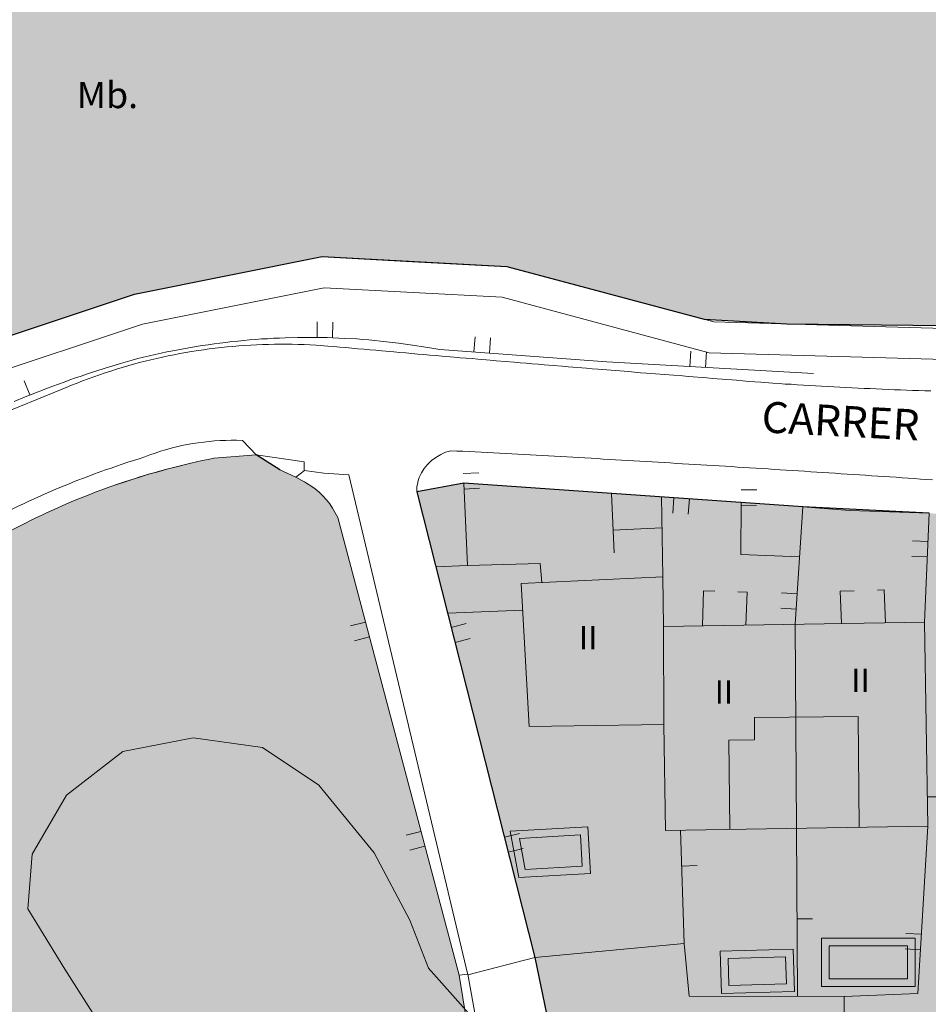
# Model space of a CAD drawing. Units: metres. Extents: x 368797 to 370279, y 4309907 to 4312281.
# Drawn here: x 369091 to 369150, y 4311860 to 4311924 of the extents above; entities that cross this region are included whole.
import ezdxf
from ezdxf.enums import TextEntityAlignment as Align

# ---------------------------------------------------------------- set-up
doc = ezdxf.new("R2010")
doc.units = ezdxf.units.M
doc.header["$MEASUREMENT"] = 0
doc.layers.add('CARTOGRAFIA', color=7, linetype='Continuous', lineweight=20)
doc.layers.add('LIMITE TRAMAS', color=7, linetype='Continuous', lineweight=9)
doc.layers.add('EQ-E eq esportiu', color=95, linetype='Continuous')
doc.layers.add('EU-6 extensiva uniifamiliar 6', color=51, linetype='Continuous')
doc.styles.add('ARIAL', font='arial.ttf')

msp = doc.modelspace()

# ---------------------------------------------------------------- hatches: boundary and pattern name
at = {"layer": 'EQ-E eq esportiu'}
h = msp.add_hatch(color=256, dxfattribs=at)
h.dxf.hatch_style = 2
edge = h.paths.add_edge_path()
edge.add_line((369647.04545, 4311924.937675), (369648.197172, 4311925.746468))
edge.add_line((369648.197172, 4311925.746468), (369658.604701, 4311900.870606))
edge.add_line((369658.604701, 4311900.870606), (369661.545679, 4311893.841139))
edge.add_line((369661.545679, 4311893.841139), (369663.114298, 4311890.089387))
edge.add_line((369663.114298, 4311890.089387), (369664.735736, 4311886.211303))
edge.add_line((369664.735736, 4311886.211303), (369708.036487, 4311784.323484))
edge.add_line((369708.036487, 4311784.323484), (369697.36672, 4311780.163614))
edge.add_line((369697.36672, 4311780.163614), (369707.847041, 4311745.704365))
edge.add_line((369707.847041, 4311745.704365), (369709.007066, 4311742.604432))
edge.add_line((369709.007066, 4311742.604432), (369693.467453, 4311733.174698))
edge.add_line((369693.467453, 4311733.174698), (369704.597548, 4311713.835102))
edge.add_line((369704.597548, 4311713.835102), (369701.85761, 4311712.625139))
edge.add_line((369701.85761, 4311712.625139), (369706.327661, 4311703.965321))
edge.add_line((369706.327661, 4311703.965321), (369702.647745, 4311702.285372))
edge.add_line((369702.647745, 4311702.285372), (369711.997866, 4311683.175776))
edge.add_line((369711.997866, 4311683.175776), (369717.407737, 4311685.995694))
edge.add_line((369717.407737, 4311685.995694), (369722.987792, 4311675.785908))
edge.add_line((369722.987792, 4311675.785908), (369734.547519, 4311681.805732))
edge.add_line((369734.547519, 4311681.805732), (369743.768288, 4311655.926522))
edge.add_line((369743.768288, 4311655.926522), (369696.908538, 4311653.22651))
edge.add_line((369696.908538, 4311653.22651), (369647.7195, 4311649.907))
edge.add_line((369647.7195, 4311649.907), (369603.38, 4311646.677))
edge.add_line((369603.38, 4311646.677), (369567.571, 4311644.197))
edge.add_line((369567.571, 4311644.197), (369559.271, 4311641.6775))
edge.add_line((369559.271, 4311641.6775), (369548.66, 4311637.57))
edge.add_line((369548.66, 4311637.57), (369546.47, 4311635.68))
edge.add_line((369546.47, 4311635.68), (369542.22, 4311627.78))
edge.add_line((369542.22, 4311627.78), (369540.26, 4311623.695))
edge.add_line((369540.26, 4311623.695), (369536.745, 4311614.6625))
edge.add_line((369536.745, 4311614.6625), (369533.23, 4311605.63))
edge.add_line((369533.23, 4311605.63), (369524.355, 4311584.88))
edge.add_line((369524.355, 4311584.88), (369515.48, 4311564.13))
edge.add_line((369515.48, 4311564.13), (369519.133171, 4311559.643529))
edge.add_line((369519.133171, 4311559.643529), (369522.786341, 4311555.157058))
edge.add_line((369522.786341, 4311555.157058), (369525.409671, 4311551.148279))
edge.add_line((369525.409671, 4311551.148279), (369528.033, 4311547.1395))
edge.add_line((369528.033, 4311547.1395), (369530.773, 4311540.44475))
edge.add_line((369530.773, 4311540.44475), (369533.513, 4311533.75))
edge.add_line((369533.513, 4311533.75), (369534.3165, 4311533.015))
edge.add_line((369534.3165, 4311533.015), (369535.12, 4311532.28))
edge.add_line((369535.12, 4311532.28), (369544.85376, 4311528.336403))
edge.add_line((369544.85376, 4311528.336403), (369541.447968, 4311519.930074))
edge.add_line((369541.447968, 4311519.930074), (369536.813205, 4311508.490348))
edge.add_line((369536.813205, 4311508.490348), (369535.178303, 4311503.495468))
edge.add_line((369535.178303, 4311503.495468), (369533.543401, 4311498.500587))
edge.add_line((369533.543401, 4311498.500587), (369532.293521, 4311493.380802))
edge.add_line((369532.293521, 4311493.380802), (369531.798554, 4311490.800819))
edge.add_line((369531.798554, 4311490.800819), (369531.799142, 4311490.800811))
edge.add_line((369531.799142, 4311490.800811), (369531.798552, 4311490.800812))
edge.add_line((369531.798552, 4311490.800812), (369531.303587, 4311488.220837))
edge.add_line((369531.303587, 4311488.220837), (369529.663766, 4311477.546086))
edge.add_line((369529.663766, 4311477.546086), (369528.023945, 4311466.871336))
edge.add_line((369528.023945, 4311466.871336), (369527.643991, 4311464.081401))
edge.add_line((369527.643991, 4311464.081401), (369527.07404, 4311461.321466))
edge.add_line((369527.07404, 4311461.321466), (369526.314091, 4311458.601531))
edge.add_line((369526.314091, 4311458.601531), (369525.364144, 4311455.941595))
edge.add_line((369525.364144, 4311455.941595), (369524.2242, 4311453.351658))
edge.add_line((369524.2242, 4311453.351658), (369522.914257, 4311450.85172))
edge.add_line((369522.914257, 4311450.85172), (369520.054361, 4311446.811822))
edge.add_line((369520.054361, 4311446.811822), (369510.774678, 4311435.222119))
edge.add_line((369510.774678, 4311435.222119), (369507.454784, 4311431.542214))
edge.add_line((369507.454784, 4311431.542214), (369504.444875, 4311428.592292))
edge.add_line((369504.444875, 4311428.592292), (369501.264967, 4311425.812366))
edge.add_line((369501.264967, 4311425.812366), (369497.925058, 4311423.232437))
edge.add_line((369497.925058, 4311423.232437), (369494.425149, 4311420.852503))
edge.add_line((369494.425149, 4311420.852503), (369490.795239, 4311418.682565))
edge.add_line((369490.795239, 4311418.682565), (369478.695525, 4311412.42275))
edge.add_line((369478.695525, 4311412.42275), (369460.325943, 4311404.123003))
edge.add_line((369460.325943, 4311404.123003), (369437.42645, 4311394.733297))
edge.add_line((369437.42645, 4311394.733297), (369427.306669, 4311390.953418))
edge.add_line((369427.306669, 4311390.953418), (369423.101738, 4311389.708498))
edge.add_line((369423.101738, 4311389.708498), (369410.477029, 4311386.08355))
edge.add_line((369410.477029, 4311386.08355), (369402.017183, 4311383.823668))
edge.add_line((369402.017183, 4311383.823668), (369396.802281, 4311382.808709))
edge.add_line((369396.802281, 4311382.808709), (369391.951272, 4311382.016444))
edge.add_line((369391.951272, 4311382.016444), (369390.23584, 4311387.433863))
edge.add_line((369390.23584, 4311387.433863), (369384.207687, 4311393.990224))
edge.add_line((369384.207687, 4311393.990224), (369376.708257, 4311396.430291))
edge.add_line((369376.708257, 4311396.430291), (369360.296875, 4311416.401501))
edge.add_line((369360.296875, 4311416.401501), (369344.147108, 4311454.88224))
edge.add_line((369344.147108, 4311454.88224), (369332.336946, 4311479.641713))
edge.add_line((369332.336946, 4311479.641713), (369328.376901, 4311487.301551))
edge.add_line((369328.376901, 4311487.301551), (369319.776845, 4311500.981267))
edge.add_line((369319.776845, 4311500.981267), (369314.856834, 4311507.391137))
edge.add_line((369314.856834, 4311507.391137), (369309.606831, 4311513.531015))
edge.add_line((369309.606831, 4311513.531015), (369299.116836, 4311525.100785))
edge.add_line((369299.116836, 4311525.100785), (369288.626842, 4311536.670556))
edge.add_line((369288.626842, 4311536.670556), (369275.646849, 4311550.880274))
edge.add_line((369275.646849, 4311550.880274), (369269.516872, 4311556.240172))
edge.add_line((369269.516872, 4311556.240172), (369266.26689, 4311558.690127))
edge.add_line((369266.26689, 4311558.690127), (369259.426938, 4311563.100049))
edge.add_line((369259.426938, 4311563.100049), (369207.327355, 4311593.209535))
edge.add_line((369207.327355, 4311593.209535), (369204.857354, 4311596.079477))
edge.add_line((369204.857354, 4311596.079477), (369198.147332, 4311605.209291))
edge.add_line((369198.147332, 4311605.209291), (369184.287224, 4311628.498803))
edge.add_line((369184.287224, 4311628.498803), (369152.817021, 4311678.397763))
edge.add_line((369152.817021, 4311678.397763), (369129.616966, 4311708.577148))
edge.add_line((369129.616966, 4311708.577148), (369115.936979, 4311723.246857))
edge.add_line((369115.936979, 4311723.246857), (369099.756981, 4311741.476492))
edge.add_line((369099.756981, 4311741.476492), (369091.976977, 4311750.576309))
edge.add_line((369091.976977, 4311750.576309), (369088.51694, 4311757.066171))
edge.add_line((369088.51694, 4311757.066171), (369087.286919, 4311759.90611))
edge.add_line((369087.286919, 4311759.90611), (369085.806886, 4311763.906023))
edge.add_line((369085.806886, 4311763.906023), (369084.811207, 4311767.538528))
edge.add_line((369084.811207, 4311767.538528), (369079.890652, 4311784.598929))
edge.add_line((369079.890652, 4311784.598929), (369079.016657, 4311787.585501))
edge.add_line((369079.016657, 4311787.585501), (369076.156576, 4311796.505306))
edge.add_line((369076.156576, 4311796.505306), (369075.766566, 4311797.615281))
edge.add_line((369075.766566, 4311797.615281), (369075.646563, 4311797.985273))
edge.add_line((369075.646563, 4311797.985273), (369075.51656, 4311798.355265))
edge.add_line((369075.51656, 4311798.355265), (369075.396556, 4311798.725257))
edge.add_line((369075.396556, 4311798.725257), (369075.266553, 4311799.095249))
edge.add_line((369075.266553, 4311799.095249), (369075.14655, 4311799.465241))
edge.add_line((369075.14655, 4311799.465241), (369075.016547, 4311799.835233))
edge.add_line((369075.016547, 4311799.835233), (369074.896543, 4311800.215225))
edge.add_line((369074.896543, 4311800.215225), (369074.656536, 4311800.955208))
edge.add_line((369074.656536, 4311800.955208), (369074.526533, 4311801.3252))
edge.add_line((369074.526533, 4311801.3252), (369074.40653, 4311801.705192))
edge.add_line((369074.40653, 4311801.705192), (369074.04652, 4311802.815168))
edge.add_line((369074.04652, 4311802.815168), (369073.926516, 4311803.195159))
edge.add_line((369073.926516, 4311803.195159), (369073.816513, 4311803.565151))
edge.add_line((369073.816513, 4311803.565151), (369073.696509, 4311803.935143))
edge.add_line((369073.696509, 4311803.935143), (369073.576506, 4311804.315135))
edge.add_line((369073.576506, 4311804.315135), (369073.456503, 4311804.685127))
edge.add_line((369073.456503, 4311804.685127), (369073.346499, 4311805.055118))
edge.add_line((369073.346499, 4311805.055118), (369073.226496, 4311805.43511))
edge.add_line((369073.226496, 4311805.43511), (369073.116492, 4311805.805102))
edge.add_line((369073.116492, 4311805.805102), (369072.996489, 4311806.185094))
edge.add_line((369072.996489, 4311806.185094), (369072.886485, 4311806.555085))
edge.add_line((369072.886485, 4311806.555085), (369072.766481, 4311806.935077))
edge.add_line((369072.766481, 4311806.935077), (369072.656478, 4311807.305069))
edge.add_line((369072.656478, 4311807.305069), (369072.546474, 4311807.685061))
edge.add_line((369072.546474, 4311807.685061), (369072.436471, 4311808.055052))
edge.add_line((369072.436471, 4311808.055052), (369072.326467, 4311808.435044))
edge.add_line((369072.326467, 4311808.435044), (369072.206464, 4311808.805036))
edge.add_line((369072.206464, 4311808.805036), (369072.09646, 4311809.185028))
edge.add_line((369072.09646, 4311809.185028), (369071.986457, 4311809.55502))
edge.add_line((369071.986457, 4311809.55502), (369071.876453, 4311809.935011))
edge.add_line((369071.876453, 4311809.935011), (369071.776449, 4311810.315003))
edge.add_line((369071.776449, 4311810.315003), (369071.666446, 4311810.684995))
edge.add_line((369071.666446, 4311810.684995), (369071.446438, 4311811.444978))
edge.add_line((369071.446438, 4311811.444978), (369071.346435, 4311811.81497))
edge.add_line((369071.346435, 4311811.81497), (369071.126427, 4311812.574953))
edge.add_line((369071.126427, 4311812.574953), (369071.026424, 4311812.944945))
edge.add_line((369071.026424, 4311812.944945), (369070.91642, 4311813.324936))
edge.add_line((369070.91642, 4311813.324936), (369070.716412, 4311814.08492))
edge.add_line((369070.716412, 4311814.08492), (369070.606409, 4311814.454911))
edge.add_line((369070.606409, 4311814.454911), (369070.10639, 4311816.354869))
edge.add_line((369070.10639, 4311816.354869), (369070.006386, 4311816.724861))
edge.add_line((369070.006386, 4311816.724861), (369069.606371, 4311818.244828))
edge.add_line((369069.606371, 4311818.244828), (369069.516367, 4311818.624819))
edge.add_line((369069.516367, 4311818.624819), (369069.416363, 4311819.004811))
edge.add_line((369069.416363, 4311819.004811), (369069.326359, 4311819.384802))
edge.add_line((369069.326359, 4311819.384802), (369069.126351, 4311820.144786))
edge.add_line((369069.126351, 4311820.144786), (369068.946343, 4311820.904769))
edge.add_line((369068.946343, 4311820.904769), (369068.84634, 4311821.28476))
edge.add_line((369068.84634, 4311821.28476), (369068.126308, 4311824.324693))
edge.add_line((369068.126308, 4311824.324693), (369068.036304, 4311824.714684))
edge.add_line((369068.036304, 4311824.714684), (369067.856296, 4311825.474667))
edge.add_line((369067.856296, 4311825.474667), (369067.776292, 4311825.854659))
edge.add_line((369067.776292, 4311825.854659), (369067.686288, 4311826.23465))
edge.add_line((369067.686288, 4311826.23465), (369067.606283, 4311826.624642))
edge.add_line((369067.606283, 4311826.624642), (369067.516279, 4311827.004633))
edge.add_line((369067.516279, 4311827.004633), (369067.436275, 4311827.384625))
edge.add_line((369067.436275, 4311827.384625), (369067.346271, 4311827.764616))
edge.add_line((369067.346271, 4311827.764616), (369067.266267, 4311828.144608))
edge.add_line((369067.266267, 4311828.144608), (369067.186263, 4311828.534599))
edge.add_line((369067.186263, 4311828.534599), (369067.106258, 4311828.92459))
edge.add_line((369067.106258, 4311828.92459), (369065.856101, 4311841.31431))
edge.add_line((369065.856101, 4311841.31431), (369065.906073, 4311843.264265))
edge.add_line((369065.906073, 4311843.264265), (369065.946061, 4311844.044247))
edge.add_line((369065.946061, 4311844.044247), (369065.976055, 4311844.434237))
edge.add_line((369065.976055, 4311844.434237), (369065.996049, 4311844.824228))
edge.add_line((369065.996049, 4311844.824228), (369066.086031, 4311845.994201))
edge.add_line((369066.086031, 4311845.994201), (369066.166018, 4311846.774183))
edge.add_line((369066.166018, 4311846.774183), (369066.206012, 4311847.154174))
edge.add_line((369066.206012, 4311847.154174), (369066.256006, 4311847.544165))
edge.add_line((369066.256006, 4311847.544165), (369066.295999, 4311847.934156))
edge.add_line((369066.295999, 4311847.934156), (369066.345993, 4311848.324147))
edge.add_line((369066.345993, 4311848.324147), (369066.395987, 4311848.704138))
edge.add_line((369066.395987, 4311848.704138), (369066.515974, 4311849.48412))
edge.add_line((369066.515974, 4311849.48412), (369066.575967, 4311849.864111))
edge.add_line((369066.575967, 4311849.864111), (369066.635961, 4311850.254101))
edge.add_line((369066.635961, 4311850.254101), (369066.695954, 4311850.634093))
edge.add_line((369066.695954, 4311850.634093), (369066.765947, 4311851.024083))
edge.add_line((369066.765947, 4311851.024083), (369066.835941, 4311851.404074))
edge.add_line((369066.835941, 4311851.404074), (369066.915934, 4311851.794065))
edge.add_line((369066.915934, 4311851.794065), (369066.985927, 4311852.174056))
edge.add_line((369066.985927, 4311852.174056), (369067.225907, 4311853.314029))
edge.add_line((369067.225907, 4311853.314029), (369067.3159, 4311853.69402))
edge.add_line((369067.3159, 4311853.69402), (369067.405893, 4311854.084011))
edge.add_line((369067.405893, 4311854.084011), (369067.495887, 4311854.454002))
edge.add_line((369067.495887, 4311854.454002), (369067.58588, 4311854.833993))
edge.add_line((369067.58588, 4311854.833993), (369067.885858, 4311855.973966))
edge.add_line((369067.885858, 4311855.973966), (369067.956105, 4311856.233892))
edge.add_line((369067.956105, 4311856.233892), (369067.95613, 4311856.233981))
edge.add_line((369067.95613, 4311856.233981), (369067.985851, 4311856.343957))
edge.add_line((369067.985851, 4311856.343957), (369068.205837, 4311857.103939))
edge.add_line((369068.205837, 4311857.103939), (369069.845728, 4311862.863801))
edge.add_line((369069.845728, 4311862.863801), (369070.295702, 4311864.16377))
edge.add_line((369070.295702, 4311864.16377), (369071.35569, 4311863.803774))
edge.add_line((369071.35569, 4311863.803774), (369071.465683, 4311864.133766))
edge.add_line((369071.465683, 4311864.133766), (369071.575677, 4311864.483758))
edge.add_line((369071.575677, 4311864.483758), (369071.905657, 4311865.503733))
edge.add_line((369071.905657, 4311865.503733), (369072.02565, 4311865.843725))
edge.add_line((369072.02565, 4311865.843725), (369072.135643, 4311866.183717))
edge.add_line((369072.135643, 4311866.183717), (369072.495623, 4311867.203692))
edge.add_line((369072.495623, 4311867.203692), (369072.615616, 4311867.533684))
edge.add_line((369072.615616, 4311867.533684), (369072.855602, 4311868.213668))
edge.add_line((369072.855602, 4311868.213668), (369072.985595, 4311868.55366))
edge.add_line((369072.985595, 4311868.55366), (369073.105589, 4311868.883652))
edge.add_line((369073.105589, 4311868.883652), (369073.235582, 4311869.223643))
edge.add_line((369073.235582, 4311869.223643), (369073.365575, 4311869.553635))
edge.add_line((369073.365575, 4311869.553635), (369073.495568, 4311869.893627))
edge.add_line((369073.495568, 4311869.893627), (369073.625561, 4311870.223619))
edge.add_line((369073.625561, 4311870.223619), (369074.015539, 4311871.303593))
edge.add_line((369074.015539, 4311871.303593), (369074.57551, 4311872.743558))
edge.add_line((369074.57551, 4311872.743558), (369074.725502, 4311873.09355))
edge.add_line((369074.725502, 4311873.09355), (369074.875495, 4311873.453541))
edge.add_line((369074.875495, 4311873.453541), (369075.515464, 4311874.853507))
edge.add_line((369075.515464, 4311874.853507), (369075.685456, 4311875.203498))
edge.add_line((369075.685456, 4311875.203498), (369075.855449, 4311875.54349))
edge.add_line((369075.855449, 4311875.54349), (369076.025441, 4311875.893481))
edge.add_line((369076.025441, 4311875.893481), (369076.195433, 4311876.233473))
edge.add_line((369076.195433, 4311876.233473), (369076.555418, 4311876.913456))
edge.add_line((369076.555418, 4311876.913456), (369076.74541, 4311877.253447))
edge.add_line((369076.74541, 4311877.253447), (369076.925402, 4311877.583439))
edge.add_line((369076.925402, 4311877.583439), (369077.115394, 4311877.923431))
edge.add_line((369077.115394, 4311877.923431), (369077.315386, 4311878.253422))
edge.add_line((369077.315386, 4311878.253422), (369077.505378, 4311878.583414))
edge.add_line((369077.505378, 4311878.583414), (369077.905362, 4311879.243398))
edge.add_line((369077.905362, 4311879.243398), (369078.115354, 4311879.573389))
edge.add_line((369078.115354, 4311879.573389), (369078.315347, 4311879.893381))
edge.add_line((369078.315347, 4311879.893381), (369078.525338, 4311880.223373))
edge.add_line((369078.525338, 4311880.223373), (369078.73533, 4311880.543365))
edge.add_line((369078.73533, 4311880.543365), (369078.955322, 4311880.863357))
edge.add_line((369078.955322, 4311880.863357), (369079.175314, 4311881.173349))
edge.add_line((369079.175314, 4311881.173349), (369079.395306, 4311881.493341))
edge.add_line((369079.395306, 4311881.493341), (369079.615298, 4311881.803333))
edge.add_line((369079.615298, 4311881.803333), (369080.535265, 4311883.043302))
edge.add_line((369080.535265, 4311883.043302), (369080.765257, 4311883.353294))
edge.add_line((369080.765257, 4311883.353294), (369081.245241, 4311883.953278))
edge.add_line((369081.245241, 4311883.953278), (369081.485233, 4311884.243271))
edge.add_line((369081.485233, 4311884.243271), (369081.985216, 4311884.823256))
edge.add_line((369081.985216, 4311884.823256), (369082.245208, 4311885.103249))
edge.add_line((369082.245208, 4311885.103249), (369082.5152, 4311885.373242))
edge.add_line((369082.5152, 4311885.373242), (369082.775192, 4311885.653234))
edge.add_line((369082.775192, 4311885.653234), (369083.055183, 4311885.913227))
edge.add_line((369083.055183, 4311885.913227), (369083.325175, 4311886.18322))
edge.add_line((369083.325175, 4311886.18322), (369083.605167, 4311886.433214))
edge.add_line((369083.605167, 4311886.433214), (369083.895159, 4311886.693207))
edge.add_line((369083.895159, 4311886.693207), (369084.18515, 4311886.9432))
edge.add_line((369084.18515, 4311886.9432), (369084.475142, 4311887.183193))
edge.add_line((369084.475142, 4311887.183193), (369084.775134, 4311887.423187))
edge.add_line((369084.775134, 4311887.423187), (369085.075126, 4311887.653181))
edge.add_line((369085.075126, 4311887.653181), (369085.385117, 4311887.883174))
edge.add_line((369085.385117, 4311887.883174), (369086.005101, 4311888.323162))
edge.add_line((369086.005101, 4311888.323162), (369086.645085, 4311888.74315))
edge.add_line((369086.645085, 4311888.74315), (369086.965076, 4311888.943145))
edge.add_line((369086.965076, 4311888.943145), (369087.295068, 4311889.143139))
edge.add_line((369087.295068, 4311889.143139), (369087.62506, 4311889.333134))
edge.add_line((369087.62506, 4311889.333134), (369087.965052, 4311889.523128))
edge.add_line((369087.965052, 4311889.523128), (369088.295044, 4311889.703123))
edge.add_line((369088.295044, 4311889.703123), (369088.635036, 4311889.873118))
edge.add_line((369088.635036, 4311889.873118), (369088.985028, 4311890.043113))
edge.add_line((369088.985028, 4311890.043113), (369089.32502, 4311890.203108))
edge.add_line((369089.32502, 4311890.203108), (369089.675012, 4311890.363103))
edge.add_line((369089.675012, 4311890.363103), (369090.025004, 4311890.513099))
edge.add_line((369090.025004, 4311890.513099), (369090.374997, 4311890.653094))
edge.add_line((369090.374997, 4311890.653094), (369090.704989, 4311890.833089))
edge.add_line((369090.704989, 4311890.833089), (369091.044981, 4311891.003084))
edge.add_line((369091.044981, 4311891.003084), (369091.384973, 4311891.183079))
edge.add_line((369091.384973, 4311891.183079), (369091.724965, 4311891.353074))
edge.add_line((369091.724965, 4311891.353074), (369092.064957, 4311891.513069))
edge.add_line((369092.064957, 4311891.513069), (369092.404949, 4311891.683064))
edge.add_line((369092.404949, 4311891.683064), (369092.754941, 4311891.843059))
edge.add_line((369092.754941, 4311891.843059), (369093.094933, 4311892.003054))
edge.add_line((369093.094933, 4311892.003054), (369093.444925, 4311892.15305))
edge.add_line((369093.444925, 4311892.15305), (369093.794917, 4311892.313045))
edge.add_line((369093.794917, 4311892.313045), (369094.494902, 4311892.613036))
edge.add_line((369094.494902, 4311892.613036), (369095.544879, 4311893.033023))
edge.add_line((369095.544879, 4311893.033023), (369095.904871, 4311893.173018))
edge.add_line((369095.904871, 4311893.173018), (369096.264863, 4311893.303014))
edge.add_line((369096.264863, 4311893.303014), (369096.614855, 4311893.44301))
edge.add_line((369096.614855, 4311893.44301), (369096.974848, 4311893.563006))
edge.add_line((369096.974848, 4311893.563006), (369099.144802, 4311894.272982))
edge.add_line((369099.144802, 4311894.272982), (369100.352806, 4311894.620514))
edge.add_line((369100.352806, 4311894.620514), (369102.084744, 4311895.052955))
edge.add_line((369102.084744, 4311895.052955), (369102.454736, 4311895.132951))
edge.add_line((369102.454736, 4311895.132951), (369102.824729, 4311895.222948))
edge.add_line((369102.824729, 4311895.222948), (369103.204722, 4311895.292945))
edge.add_line((369103.204722, 4311895.292945), (369103.574715, 4311895.382942))
edge.add_line((369103.574715, 4311895.382942), (369106.304667, 4311895.602928))
edge.add_line((369106.304667, 4311895.602928), (369107.844656, 4311894.632945))
edge.add_line((369107.844656, 4311894.632945), (369108.874646, 4311894.142953))
edge.add_line((369108.874646, 4311894.142953), (369109.264643, 4311893.942956))
edge.add_line((369109.264643, 4311893.942956), (369109.444641, 4311893.842958))
edge.add_line((369109.444641, 4311893.842958), (369109.56464, 4311893.772959))
edge.add_line((369109.56464, 4311893.772959), (369109.844638, 4311893.592963))
edge.add_line((369109.844638, 4311893.592963), (369110.124637, 4311893.392966))
edge.add_line((369110.124637, 4311893.392966), (369110.374636, 4311893.17297))
edge.add_line((369110.374636, 4311893.17297), (369110.624635, 4311892.942975))
edge.add_line((369110.624635, 4311892.942975), (369110.854635, 4311892.69298))
edge.add_line((369110.854635, 4311892.69298), (369111.064635, 4311892.422985))
edge.add_line((369111.064635, 4311892.422985), (369111.254636, 4311892.142991))
edge.add_line((369111.254636, 4311892.142991), (369111.424638, 4311891.852997))
edge.add_line((369111.424638, 4311891.852997), (369111.584639, 4311891.553004))
edge.add_line((369111.584639, 4311891.553004), (369119.434936, 4311861.953658))
edge.add_line((369119.434936, 4311861.953658), (369122.826595, 4311841.03148))
edge.add_line((369122.826595, 4311841.03148), (369147.694515, 4311859.273626))
edge.add_line((369147.694515, 4311859.273626), (369195.723684, 4311862.863385))
edge.add_line((369195.723684, 4311862.863385), (369229.163047, 4311869.433124))
edge.add_line((369229.163047, 4311869.433124), (369229.703067, 4311867.473167))
edge.add_line((369229.703067, 4311867.473167), (369258.362538, 4311871.882971))
edge.add_line((369258.362538, 4311871.882971), (369380.660219, 4311895.232033))
edge.add_line((369380.660219, 4311895.232033), (369442.399079, 4311904.881608))
edge.add_line((369442.399079, 4311904.881608), (369450.32888, 4311909.80147))
edge.add_line((369450.32888, 4311909.80147), (369459.638646, 4311915.581307))
edge.add_line((369459.638646, 4311915.581307), (369471.868223, 4311931.340906))
edge.add_line((369471.868223, 4311931.340906), (369464.217825, 4311967.830097))
edge.add_line((369464.217825, 4311967.830097), (369441.945776, 4312059.900156))
edge.add_line((369441.945776, 4312059.900156), (369482.810594, 4312057.075372))
edge.add_arc((369499.823982, 4312045.465391), 20.597258, 25.72953296, 145.69026707, ccw=False)
edge.add_line((369518.379091, 4312054.407144), (369528.900741, 4312053.59879))
edge.add_line((369528.900741, 4312053.59879), (369531.205671, 4312047.832947))
edge.add_line((369531.205671, 4312047.832947), (369552.726507, 4312043.215692))
edge.add_line((369552.726507, 4312043.215692), (369563.553473, 4312037.3212))
edge.add_line((369563.553473, 4312037.3212), (369569.363221, 4312030.284601))
edge.add_line((369569.363221, 4312030.284601), (369584.647622, 4312006.952698))
edge.add_line((369584.647622, 4312006.952698), (369615.260931, 4311961.779941))
edge.add_line((369615.260931, 4311961.779941), (369638.458353, 4311928.603211))
edge.add_line((369638.458353, 4311928.603211), (369640.134497, 4311926.206006))
edge.add_arc((369644.232182, 4311929.071143), 5.000004, 214.96158332, 304.23947906)
at = {"layer": 'EU-6 extensiva uniifamiliar 6'}
h = msp.add_hatch(color=256, dxfattribs=at)
h.dxf.hatch_style = 2
h.paths.add_polyline_path([(369470.292337, 4311925.674973), (369470.328329, 4311925.661041), (369470.328596, 4311925.660937), (369470.948296, 4311927.251003), (369471.508258, 4311929.270955), (369471.868223, 4311931.340906), (369472.03819, 4311933.430858), (369464.217825, 4311967.830097), (369443.12419, 4312055.439541), (369441.945776, 4312059.900156), (369424.747442, 4312039.488586), (369423.409592, 4312037.688128), (369422.437435, 4312035.637355), (369421.495274, 4312032.508651), (369427.987893, 4312004.259381), (369433.028137, 4311981.409888), (369435.168211, 4311973.800055), (369434.458223, 4311973.770058), (369433.978287, 4311969.880149), (369432.518363, 4311966.230237), (369430.188446, 4311963.070317), (369433.738433, 4311959.920377), (369404.77939, 4311925.861252), (369394.299583, 4311924.251323), (369386.629626, 4311929.921219), (369392.149449, 4311936.06106), (369417.208621, 4311965.530303), (369421.808476, 4311970.470175), (369425.59846, 4311967.280236), (369428.188365, 4311971.000142), (369428.718317, 4311973.730078), (369428.008276, 4311977.409996), (369425.028183, 4311987.319779), (369425.278133, 4311990.529704), (369425.058061, 4311995.829584), (369423.668067, 4311996.989562), (369420.638126, 4311996.249589), (369418.61809, 4312001.089484), (369416.948048, 4312005.919379), (369415.287895, 4312018.509097), (369417.627805, 4312022.179005), (369417.047787, 4312024.048964), (369415.437791, 4312025.648933), (369412.36784, 4312025.698941), (369395.588391, 4312006.139444), (369382.568834, 4311989.949857), (369377.309, 4311984.300004), (369364.989331, 4311975.140254), (369353.189625, 4311967.980456), (369340.979913, 4311961.680641), (369338.719971, 4311960.180682), (369334.510088, 4311956.760775), (369327.810299, 4311949.660959), (369321.740485, 4311943.52112), (369313.370717, 4311936.811301), (369299.901063, 4311927.89155), (369284.93142, 4311919.921782), (369279.411549, 4311917.161863), (369268.181805, 4311912.022018), (369260.65197, 4311908.982112), (369242.072353, 4311903.302304), (369225.267668, 4311900.372426), (369208.462983, 4311897.442549), (369200.293369, 4311895.10151), (369191.451451, 4311893.568946), (369180.433507, 4311892.582753), (369164.063788, 4311891.492832), (369153.423962, 4311891.412869), (369149.844014, 4311891.832871), (369141.664141, 4311892.242889), (369119.734476, 4311893.762926), (369116.704533, 4311893.212949), (369124.32484, 4311863.113615), (369126.954979, 4311850.423898), (369128.270167, 4311845.163727), (369147.694515, 4311859.273626), (369195.723684, 4311862.863385), (369229.163047, 4311869.433124), (369229.703067, 4311867.473167), (369258.362538, 4311871.882971), (369380.660219, 4311895.232033), (369441.859089, 4311904.801612), (369450.32888, 4311909.80147), (369466.818466, 4311920.031181), (369468.108422, 4311921.67114), (369469.238378, 4311923.431096), (369470.188336, 4311925.30105)])
h = msp.add_hatch(color=256, dxfattribs=at)
h.dxf.hatch_style = 2
h.paths.add_polyline_path([(369075.697501, 4311906.242784), (369074.172148, 4311893.148511), (369078.219438, 4311896.339884), (369087.302252, 4311902.282779), (369098.440736, 4311905.975252), (369110.570582, 4311908.41077), (369116.393946, 4311908.101658), (369122.529111, 4311907.775994), (369135.277074, 4311904.357646), (369140.63144, 4311904.055229), (369163.022367, 4311903.819031), (369193.036711, 4311905.549477), (369239.183444, 4311913.96434), (369257.027795, 4311920.461219), (369234.090544, 4311946.729742), (369220.872419, 4311961.867589), (369165.350683, 4311957.260329), (369088.996623, 4311933.706571), (369083.47402, 4311922.30194)])

# ---------------------------------------------------------------- linework, layer by layer
at = {"layer": 'CARTOGRAFIA', "linetype": 'Continuous'}
for points in [[(369074.172148, 4311893.148511), (369078.219438, 4311896.339884), (369087.302252, 4311902.282779), (369098.440736, 4311905.975252), (369110.570582, 4311908.41077), (369122.529111, 4311907.775994), (369135.898098, 4311904.191119), (369146.279536, 4311903.893076), (369157.679609, 4311903.56579), (369178.14599, 4311903.982412), (369191.044767, 4311905.147266), (369197.965811, 4311906.544756), (369206.429205, 4311908.253676), (369223.378164, 4311911.208708), (369239.183444, 4311913.96434), (369240.037463, 4311914.282435), (369248.368326, 4311917.385413), (369257.027795, 4311920.461219)], [(369075.410517, 4311891.57805), (369079.38842, 4311894.71471), (369088.179105, 4311900.466465), (369098.954194, 4311904.03847), (369110.71676, 4311906.400243), (369122.213711, 4311905.789968), (369135.606489, 4311902.198714), (369157.671294, 4311901.565251), (369168.010376, 4311901.775718), (369178.256451, 4311901.984292), (369191.333524, 4311903.165247), (369198.361689, 4311904.584367), (369206.798983, 4311906.288017), (369223.72171, 4311909.238475), (369239.7087, 4311912.025788), (369240.735569, 4311912.408264), (369249.052139, 4311915.505918), (369257.697234, 4311918.576619)], [(369110.26448, 4311904.192718), (369110.244495, 4311903.192741)], [(369111.244479, 4311903.162738), (369111.264464, 4311904.162715)], [(369112.104474, 4311902.52275), (369111.71448, 4311902.55275), (369111.334485, 4311902.592751), (369110.944491, 4311902.622751), (369110.184503, 4311902.682752), (369109.794509, 4311902.702753), (369109.414515, 4311902.722754), (369109.024521, 4311902.732755), (369108.644527, 4311902.742756), (369108.254533, 4311902.742757), (369107.884539, 4311902.752758), (369107.494546, 4311902.74276), (369107.114552, 4311902.732761), (369106.724558, 4311902.722763), (369106.344565, 4311902.712764), (369105.964571, 4311902.692766), (369105.574578, 4311902.662768), (369105.194584, 4311902.64277), (369104.804591, 4311902.602772), (369104.424598, 4311902.572774), (369103.664611, 4311902.492778), (369103.274618, 4311902.442781), (369102.894625, 4311902.392783), (369102.134639, 4311902.272788), (369101.754647, 4311902.202791), (369101.374654, 4311902.142794), (369101.004661, 4311902.062797), (369100.624668, 4311901.9928), (369100.244675, 4311901.912803), (369099.874682, 4311901.822806), (369099.49469, 4311901.742809), (369099.124697, 4311901.642813), (369098.754705, 4311901.552816), (369098.374712, 4311901.45282), (369098.00472, 4311901.342823), (369097.644727, 4311901.242827), (369097.274735, 4311901.122831), (369096.904742, 4311901.012835), (369096.53475, 4311900.892839), (369096.174758, 4311900.772843), (369095.814765, 4311900.642847), (369095.444773, 4311900.512851), (369095.084781, 4311900.372855), (369094.734789, 4311900.23286), (369094.374797, 4311900.092864), (369094.014805, 4311899.942869), (369093.664812, 4311899.802873)], [(369118.194377, 4311902.402733), (369117.804382, 4311902.462732), (369117.414388, 4311902.532732), (369116.274404, 4311902.712732), (369115.514414, 4311902.812732), (369115.12442, 4311902.862732), (369114.744426, 4311902.902732), (369114.354431, 4311902.952733), (369113.974437, 4311902.982733), (369113.594443, 4311903.022733), (369113.204449, 4311903.052734), (369112.824454, 4311903.082735), (369112.044466, 4311903.122736), (369111.664472, 4311903.142737), (369111.274478, 4311903.162738), (369110.894484, 4311903.172739), (369110.50449, 4311903.18274), (369108.974515, 4311903.182745), (369108.194528, 4311903.162748), (369107.814535, 4311903.14275), (369107.424541, 4311903.132751), (369107.044548, 4311903.102753), (369106.654554, 4311903.082755), (369106.274561, 4311903.052757), (369105.884568, 4311903.022759), (369105.504574, 4311902.992761), (369105.114581, 4311902.952763), (369104.734588, 4311902.912765), (369104.344595, 4311902.862768), (369103.964602, 4311902.82277), (369103.584609, 4311902.772772), (369103.194616, 4311902.712775), (369102.814623, 4311902.662777), (369102.43463, 4311902.60278), (369100.914658, 4311902.322791), (369100.534666, 4311902.242794), (369100.154673, 4311902.172797), (369099.78468, 4311902.082801), (369099.404688, 4311902.002804), (369099.024695, 4311901.912807), (369098.654702, 4311901.81281), (369098.28471, 4311901.722814)], [(369120.474328, 4311903.232706), (369120.394343, 4311902.242729)], [(369121.394328, 4311902.162728), (369121.474313, 4311903.162704)], [(369137.384094, 4311900.412715), (369135.824117, 4311900.532717), (369135.444123, 4311900.562718), (369134.274141, 4311900.65272), (369133.884147, 4311900.69272), (369131.544182, 4311900.872724), (369131.164188, 4311900.902724), (369130.774194, 4311900.932725), (369130.384199, 4311900.972725), (369128.434229, 4311901.122728), (369128.044235, 4311901.162729), (369127.66424, 4311901.192729), (369126.494258, 4311901.282731), (369126.104264, 4311901.322731), (369124.934282, 4311901.412733), (369124.544287, 4311901.452733), (369124.154293, 4311901.482734), (369123.774299, 4311901.512735), (369123.384305, 4311901.542735), (369122.994311, 4311901.582736), (369121.824328, 4311901.672737), (369121.434334, 4311901.712738), (369120.654346, 4311901.772739), (369120.274351, 4311901.812739), (369119.494363, 4311901.87274), (369119.104369, 4311901.912741), (369118.324381, 4311901.972742), (369117.934387, 4311902.012742), (369117.544393, 4311902.042743), (369117.154398, 4311902.082743), (369116.774404, 4311902.112744), (369116.38441, 4311902.142744), (369115.994416, 4311902.182745), (369115.604422, 4311902.212745), (369115.214427, 4311902.252746), (369114.434439, 4311902.312747), (369114.044445, 4311902.352747), (369113.664451, 4311902.382748), (369113.274456, 4311902.422748), (369112.884462, 4311902.452749), (369112.494468, 4311902.492749), (369112.104474, 4311902.52275)], [(369142.354007, 4311900.852689), (369128.994213, 4311901.602715), (369118.194377, 4311902.402733)], [(369134.424115, 4311902.302681), (369134.36413, 4311901.302705)], [(369135.364115, 4311901.242703), (369135.424099, 4311902.242679)], [(369098.28471, 4311901.722814), (369097.544725, 4311901.502821), (369097.184732, 4311901.392825), (369096.81474, 4311901.282829), (369096.074755, 4311901.042837), (369095.714763, 4311900.93284), (369095.344771, 4311900.802845), (369094.984778, 4311900.682849), (369094.614786, 4311900.562853), (369094.254794, 4311900.432857), (369093.884801, 4311900.302861), (369093.524809, 4311900.172865), (369093.164817, 4311900.032869), (369092.804825, 4311899.902874), (369091.724848, 4311899.482887), (369091.374856, 4311899.342891), (369090.654872, 4311899.0429)], [(369091.66485, 4311899.462888), (369091.294842, 4311900.382868)], [(369149.9439, 4311899.72269), (369149.553906, 4311899.732691), (369149.163912, 4311899.752691), (369148.763918, 4311899.762692), (369148.373925, 4311899.772694), (369147.983931, 4311899.792694), (369147.593937, 4311899.802695), (369147.193943, 4311899.822696), (369146.803949, 4311899.832697), (369146.413955, 4311899.852698), (369146.013961, 4311899.872699), (369145.623968, 4311899.8827), (369144.84398, 4311899.922702), (369144.443986, 4311899.942703), (369143.274004, 4311900.002705), (369142.87401, 4311900.032706), (369142.094022, 4311900.072707), (369141.704028, 4311900.102708), (369141.304034, 4311900.122709), (369140.91404, 4311900.152709), (369140.524046, 4311900.17271), (369140.134052, 4311900.202711), (369139.734058, 4311900.232711), (369138.95407, 4311900.292713), (369138.564076, 4311900.312713), (369138.174082, 4311900.342714), (369137.774088, 4311900.382714), (369137.384094, 4311900.412715)], [(369093.664812, 4311899.802873), (369089.514904, 4311898.112926)], [(369099.104786, 4311895.462955), (369099.434779, 4311895.592951), (369099.774772, 4311895.712947), (369100.114765, 4311895.822943), (369100.454758, 4311895.92294), (369100.80475, 4311896.022936), (369101.154743, 4311896.112933), (369101.504737, 4311896.19293), (369101.85473, 4311896.262927), (369102.204723, 4311896.322925), (369102.554717, 4311896.372923), (369102.91471, 4311896.42292), (369103.264704, 4311896.462918), (369103.624698, 4311896.492916), (369103.984692, 4311896.512915), (369104.344686, 4311896.522913), (369104.69468, 4311896.532912), (369105.044674, 4311896.532911), (369105.414668, 4311896.52291)], [(369105.414668, 4311896.52291), (369106.304667, 4311895.602928)], [(369118.894459, 4311895.862881), (369118.564466, 4311895.762884), (369118.244473, 4311895.612888), (369117.934481, 4311895.432894), (369117.654488, 4311895.222899), (369117.394496, 4311894.972906), (369117.174503, 4311894.712913), (369116.994511, 4311894.42292), (369116.854517, 4311894.122927), (369116.764523, 4311893.842934)], [(369150.05398, 4311893.972821), (369149.273992, 4311894.032822), (369148.873998, 4311894.062823), (369148.484004, 4311894.082824), (369148.08401, 4311894.112825), (369147.694016, 4311894.142825), (369147.294022, 4311894.162826), (369146.514034, 4311894.222827), (369146.11404, 4311894.242828), (369145.724046, 4311894.272829), (369145.324052, 4311894.302829), (369144.934058, 4311894.32283), (369144.534064, 4311894.352831), (369144.144071, 4311894.372832), (369143.754076, 4311894.402832), (369143.354083, 4311894.432833), (369142.964089, 4311894.452834), (369142.564095, 4311894.482834), (369142.174101, 4311894.502835), (369141.774107, 4311894.532836), (369141.384113, 4311894.552836), (369140.984119, 4311894.582837), (369140.594125, 4311894.602838), (369140.204131, 4311894.632839), (369139.804137, 4311894.652839), (369139.414143, 4311894.68284), (369139.014149, 4311894.702841), (369138.624155, 4311894.732841), (369138.224161, 4311894.752842), (369137.834167, 4311894.782843), (369137.434173, 4311894.802844), (369137.044179, 4311894.832844), (369136.654185, 4311894.852845), (369136.254191, 4311894.882846), (369135.864197, 4311894.902847), (369135.464203, 4311894.932847), (369135.074209, 4311894.952848), (369134.674216, 4311894.972849), (369134.284222, 4311895.00285), (369133.884228, 4311895.02285), (369133.494234, 4311895.042851), (369133.09424, 4311895.072852), (369132.704246, 4311895.092853), (369132.314252, 4311895.122853), (369131.914258, 4311895.142854), (369131.524264, 4311895.162855), (369131.12427, 4311895.192856), (369130.734276, 4311895.212856), (369130.334282, 4311895.232857), (369129.944288, 4311895.252858), (369129.544295, 4311895.282859), (369129.154301, 4311895.30286), (369128.754307, 4311895.32286), (369128.364313, 4311895.352861), (369127.974319, 4311895.372862), (369127.574325, 4311895.392863), (369127.184331, 4311895.412864), (369126.784337, 4311895.442864), (369126.394343, 4311895.462865), (369125.994349, 4311895.482866), (369125.604355, 4311895.502867), (369125.204362, 4311895.522868), (369124.814367, 4311895.552868), (369124.414374, 4311895.572869), (369124.02438, 4311895.59287), (369123.624386, 4311895.612871), (369122.844398, 4311895.652872), (369122.444404, 4311895.682873), (369122.05441, 4311895.702874), (369121.654416, 4311895.722875), (369121.264422, 4311895.742875), (369120.864429, 4311895.762876), (369120.474435, 4311895.782877), (369120.074441, 4311895.802878), (369119.684447, 4311895.822879), (369119.284453, 4311895.84288), (369118.894459, 4311895.862881)], [(369094.494884, 4311893.843007), (369094.774878, 4311893.953004), (369095.13487, 4311894.093), (369095.484863, 4311894.222995), (369095.844855, 4311894.362991), (369096.564839, 4311894.622983), (369096.924832, 4311894.742979), (369097.284824, 4311894.872974), (369097.644816, 4311894.992971), (369098.014809, 4311895.112967), (369098.374801, 4311895.232963), (369098.734794, 4311895.342959), (369099.104786, 4311895.462955)], [(369103.574715, 4311895.382942), (369103.204722, 4311895.292945), (369102.824729, 4311895.222948), (369102.454736, 4311895.132951), (369102.084744, 4311895.052955), (369100.974765, 4311894.782964), (369100.604773, 4311894.682968), (369100.24478, 4311894.592971), (369099.874788, 4311894.482975), (369099.504795, 4311894.382978), (369098.78481, 4311894.162986), (369098.414817, 4311894.05299), (369097.784831, 4311893.842997)], [(369106.304667, 4311895.602928), (369103.574715, 4311895.382942)], [(369106.304667, 4311895.602928), (369109.404623, 4311895.152928), (369109.404632, 4311894.572941)], [(369107.844656, 4311894.632945), (369108.874646, 4311894.142953)], [(369108.874646, 4311894.142953), (369109.424631, 4311894.592941), (369110.694613, 4311894.402941), (369112.294589, 4311894.302938), (369112.404593, 4311893.842948)], [(369120.70445, 4311894.432907), (369119.704467, 4311894.382912)], [(369085.555094, 4311889.34314), (369085.885085, 4311889.543135), (369086.205078, 4311889.733129), (369086.535069, 4311889.933123), (369087.195053, 4311890.313113), (369087.535045, 4311890.503107), (369087.865037, 4311890.693102), (369088.195029, 4311890.873096), (369088.535021, 4311891.063091), (369088.875013, 4311891.243086), (369089.215005, 4311891.413081), (369089.554996, 4311891.593075), (369090.574973, 4311892.10306), (369090.924965, 4311892.273055), (369091.264957, 4311892.43305), (369091.614949, 4311892.593046), (369091.954941, 4311892.753041), (369092.654925, 4311893.073031), (369093.354909, 4311893.373022), (369093.714901, 4311893.523017), (369094.064894, 4311893.663013), (369094.414886, 4311893.813008), (369094.494884, 4311893.843007)], [(369097.784831, 4311893.842997), (369097.33484, 4311893.693001), (369096.974848, 4311893.563006), (369096.614855, 4311893.44301), (369096.264863, 4311893.303014), (369095.904871, 4311893.173018), (369095.544879, 4311893.033023), (369094.494902, 4311892.613036), (369093.794917, 4311892.313045), (369093.444925, 4311892.15305), (369093.094933, 4311892.003054), (369092.754941, 4311891.843059), (369092.404949, 4311891.683064), (369092.064957, 4311891.513069), (369091.724965, 4311891.353074), (369091.384973, 4311891.183079), (369091.044981, 4311891.003084), (369090.704989, 4311890.833089), (369090.374997, 4311890.653094)], [(369108.874646, 4311894.142953), (369109.264643, 4311893.942956), (369109.444641, 4311893.842958)], [(369109.444641, 4311893.842958), (369109.56464, 4311893.772959), (369109.844638, 4311893.592963), (369110.124637, 4311893.392966), (369110.374636, 4311893.17297), (369110.624635, 4311892.942975), (369110.854635, 4311892.69298), (369111.064635, 4311892.422985), (369111.254636, 4311892.142991), (369111.424638, 4311891.852997), (369111.584639, 4311891.553004)], [(369112.404593, 4311893.842948), (369120.004926, 4311861.993655)], [(369116.764523, 4311893.842934), (369116.754523, 4311893.812935), (369116.704528, 4311893.522941), (369116.704533, 4311893.212949)], [(369117.934582, 4311888.353056), (369119.974548, 4311888.433048), (369119.734476, 4311893.762926), (369141.664141, 4311892.242889), (369141.164258, 4311884.643065)], [(369124.32484, 4311863.113615), (369116.704533, 4311893.212949)], [(369119.754481, 4311893.382935), (369120.754464, 4311893.43293)], [(369129.454382, 4311889.262997), (369129.28433, 4311893.10291)], [(369138.684174, 4311893.322874), (369137.68419, 4311893.332877)], [(369132.604353, 4311887.713023), (369132.524281, 4311892.872904)], [(369133.324268, 4311892.822903), (369133.254284, 4311891.822926)], [(369134.254269, 4311891.752924), (369134.324253, 4311892.752901)], [(369141.454191, 4311888.992964), (369137.644251, 4311889.142973), (369137.674202, 4311892.522895)], [(369137.674205, 4311892.3329), (369138.674189, 4311892.322897)], [(369141.664141, 4311892.242889), (369144.694096, 4311892.002884)], [(369144.694096, 4311892.002884), (369149.844014, 4311891.832871), (369149.524121, 4311884.773034)], [(369111.584639, 4311891.553004), (369119.434936, 4311861.953658), (369120.004926, 4311862.023654), (369123.645156, 4311841.804107)], [(369129.384362, 4311890.732964), (369132.554309, 4311890.88295)], [(369149.764042, 4311889.982914), (369148.764058, 4311890.032916)], [(369148.714073, 4311889.032939), (369149.714057, 4311888.992937)], [(369119.974548, 4311888.433048), (369124.68447, 4311888.563029), (369124.784485, 4311887.343057)], [(369123.454508, 4311887.283063), (369132.604353, 4311887.713023)], [(369132.604353, 4311887.713023), (369132.654398, 4311884.503096)], [(369123.974632, 4311878.033273), (369123.454508, 4311887.283063)], [(369135.164357, 4311884.543087), (369135.234323, 4311886.813035), (369135.964312, 4311886.793033)], [(369137.464288, 4311886.743029), (369138.054279, 4311886.723027), (369137.984311, 4311884.593076)], [(369144.154209, 4311884.683054), (369144.07418, 4311886.773006), (369144.984165, 4311886.803003)], [(369146.48414, 4311886.852997), (369146.934133, 4311886.872995), (369147.014162, 4311884.733043)], [(369141.294228, 4311886.613019), (369140.294243, 4311886.683021)], [(369123.554531, 4311885.563102), (369118.694613, 4311885.353123)], [(369140.234258, 4311885.683044), (369141.224243, 4311885.613042)], [(369113.374707, 4311884.783153), (369112.414726, 4311884.533162)], [(369119.894603, 4311884.683134), (369118.924622, 4311884.443143)], [(369149.524121, 4311884.773034), (369132.654398, 4311884.503096)], [(369132.664489, 4311878.173242), (369132.654398, 4311884.503096)], [(369141.244446, 4311871.453368), (369141.164258, 4311884.643065)], [(369149.524121, 4311884.773034), (369149.754306, 4311871.593336)], [(369112.664736, 4311883.563184), (369113.634717, 4311883.823175)], [(369119.174632, 4311883.473164), (369120.144613, 4311883.713156)], [(369136.944516, 4311871.393383), (369136.884435, 4311877.143251), (369138.544408, 4311877.163245), (369138.534387, 4311878.613212), (369145.234277, 4311878.683188), (369145.314379, 4311871.523353)], [(369132.664489, 4311878.173242), (369123.974632, 4311878.033273)], [(369132.774585, 4311871.323399), (369132.664489, 4311878.173242)], [(369096.805362, 4311857.843827), (369093.925344, 4311862.353733), (369091.545327, 4311866.243651), (369091.815272, 4311869.773569), (369094.035181, 4311873.603474), (369097.695082, 4311876.423397), (369102.234995, 4311877.293362), (369106.714932, 4311876.673362), (369110.354907, 4311874.253405), (369113.944912, 4311869.863494), (369116.254936, 4311865.523586), (369117.454961, 4311862.413654), (369120.564961, 4311858.923724)], [(369149.724279, 4311873.493293), (369152.334236, 4311873.493284)], [(369149.754306, 4311871.593336), (369132.774585, 4311871.323399)], [(369149.754306, 4311871.593336), (369149.104471, 4311860.773587), (369144.344551, 4311860.593607)], [(369116.964843, 4311871.253452), (369116.004862, 4311871.003461)], [(369123.334741, 4311871.113435), (369122.364761, 4311870.873443)], [(369133.98467, 4311864.013562), (369133.754569, 4311871.343395)], [(369141.3146, 4311860.593617), (369141.244446, 4311871.453368)], [(369116.254872, 4311870.033483), (369117.224852, 4311870.293474)], [(369122.604771, 4311869.903465), (369123.574751, 4311870.143456)], [(369133.824601, 4311869.013448), (369134.824584, 4311869.043444)], [(369141.284529, 4311865.593502), (369142.284513, 4311865.603499)], [(369149.334412, 4311864.603498), (369148.334428, 4311864.6635)], [(369148.274443, 4311863.663523), (369149.274428, 4311863.603521)], [(369120.004926, 4311861.993655), (369124.32484, 4311863.113615)]]:
    msp.add_lwpolyline(points, dxfattribs=at)
for points in [[(369123.294783, 4311868.2735), (369122.734749, 4311871.263433), (369127.754663, 4311871.55341), (369127.924704, 4311868.543478)], [(369123.704769, 4311868.793487), (369123.334746, 4311870.793442), (369127.284679, 4311871.023424), (369127.394706, 4311869.013469)], [(369124.32484, 4311863.113615), (369133.98467, 4311864.013562), (369134.304714, 4311860.60364), (369144.344551, 4311860.593607), (369144.334575, 4311858.933645), (369141.574636, 4311857.763681), (369141.314632, 4311858.373668), (369128.774959, 4311849.713908), (369128.064956, 4311850.743887), (369126.954979, 4311850.423898)], [(369142.864566, 4311861.233597), (369142.864521, 4311864.363525), (369148.924423, 4311864.363505), (369148.924467, 4311861.233577)], [(369143.36455, 4311861.733584), (369143.36452, 4311863.863535), (369148.424438, 4311863.863518), (369148.424468, 4311861.733567)], [(369136.314639, 4311863.513566), (369141.034561, 4311863.653547), (369141.114599, 4311860.91361), (369136.394677, 4311860.773629)], [(369136.824638, 4311863.033576), (369140.544576, 4311863.143561), (369140.6046, 4311861.393601), (369136.884662, 4311861.283616)]]:
    msp.add_lwpolyline(points, close=True, dxfattribs=at)
at = {"layer": 'EQ-E eq esportiu'}
msp.add_line((369107.844656, 4311894.632945), (369106.304667, 4311895.602928), dxfattribs=at)
at = {"layer": 'EU-6 extensiva uniifamiliar 6'}
msp.add_lwpolyline([(369075.697501, 4311906.242784), (369074.172148, 4311893.148511), (369078.219438, 4311896.339884), (369087.302252, 4311902.282779), (369098.440736, 4311905.975252), (369110.570582, 4311908.41077), (369116.393946, 4311908.101658), (369122.529111, 4311907.775994), (369135.277074, 4311904.357646), (369140.63144, 4311904.055229), (369163.022367, 4311903.819031), (369193.036711, 4311905.549477), (369239.183444, 4311913.96434), (369257.027795, 4311920.461219), (369234.090544, 4311946.729742), (369220.872419, 4311961.867589), (369165.350683, 4311957.260329), (369088.996623, 4311933.706571), (369083.47402, 4311922.30194), (369075.697501, 4311906.242784)], close=True, dxfattribs=at)
msp.add_lwpolyline([(369149.844014, 4311891.832871), (369141.664141, 4311892.242889), (369119.734476, 4311893.762926), (369116.704533, 4311893.212949), (369124.32484, 4311863.113615), (369126.954979, 4311850.423898), (369128.270167, 4311845.163727), (369147.694515, 4311859.273626), (369195.723684, 4311862.863385)], dxfattribs=at)
at = {"layer": 'LIMITE TRAMAS'}
for points in [[(369075.697501, 4311906.242784), (369074.172148, 4311893.148511), (369078.219438, 4311896.339884), (369087.302252, 4311902.282779), (369098.440736, 4311905.975252), (369110.570582, 4311908.41077), (369116.393946, 4311908.101658), (369122.529111, 4311907.775994), (369135.277074, 4311904.357646), (369140.63144, 4311904.055229), (369163.022367, 4311903.819031), (369193.036711, 4311905.549477), (369239.183444, 4311913.96434), (369257.027795, 4311920.461219), (369234.090544, 4311946.729742), (369220.872419, 4311961.867589), (369165.350683, 4311957.260329), (369088.996623, 4311933.706571), (369083.47402, 4311922.30194), (369075.697501, 4311906.242784)], [(369149.844014, 4311891.832871), (369141.664141, 4311892.242889), (369119.734476, 4311893.762926), (369116.704533, 4311893.212949), (369124.32484, 4311863.113615), (369126.954979, 4311850.423898), (369128.270167, 4311845.163727), (369147.694515, 4311859.273626), (369195.723684, 4311862.863385)]]:
    msp.add_lwpolyline(points, dxfattribs=at)
at = {"layer": 'LIMITE TRAMAS', "flags": 128}
msp.add_lwpolyline([(369122.826595, 4311841.03148), (369119.434936, 4311861.953658), (369111.584639, 4311891.553004), (369111.424638, 4311891.852997), (369111.254636, 4311892.142991), (369111.064635, 4311892.422985), (369110.854635, 4311892.69298), (369110.624635, 4311892.942975), (369110.374636, 4311893.17297), (369110.124637, 4311893.392966), (369109.844638, 4311893.592963), (369109.56464, 4311893.772959), (369109.444641, 4311893.842958), (369109.264643, 4311893.942956), (369108.874646, 4311894.142953), (369107.844656, 4311894.632945), (369106.304667, 4311895.602928), (369103.574715, 4311895.382942), (369103.204722, 4311895.292945), (369102.824729, 4311895.222948), (369102.454736, 4311895.132951), (369102.084744, 4311895.052955), (369100.352806, 4311894.620514), (369099.144802, 4311894.272982), (369096.974848, 4311893.563006), (369096.614855, 4311893.44301), (369096.264863, 4311893.303014), (369095.904871, 4311893.173018), (369095.544879, 4311893.033023), (369094.494902, 4311892.613036), (369093.794917, 4311892.313045), (369093.444925, 4311892.15305), (369093.094933, 4311892.003054), (369092.754941, 4311891.843059), (369092.404949, 4311891.683064), (369092.064957, 4311891.513069), (369091.724965, 4311891.353074), (369091.384973, 4311891.183079), (369091.044981, 4311891.003084), (369090.704989, 4311890.833089)], dxfattribs=at)

# ---------------------------------------------------------------- texts
at = {"layer": 'CARTOGRAFIA', "style": 'ARIAL'}
for s, height, p in [('Mb.', 1.7, (369094.712761, 4311918.004426)), ('II', 1.5, (369144.790857, 4311880.274426)), ('II', 1.5, (369135.960857, 4311879.514426))]:
    msp.add_text(s, height=height, dxfattribs=at).set_placement(p)
msp.add_text('CARRER', height=2, rotation=-3.037, dxfattribs=at).set_placement((369138.924126, 4311896.432801), align=Align.BOTTOM_LEFT)
at = {"layer": 'CARTOGRAFIA', "linetype": 'Continuous', "style": 'ARIAL'}
msp.add_text('II', height=1.5, dxfattribs=at).set_placement((369127.184515, 4311882.563159), align=Align.BOTTOM_LEFT)

doc.saveas('drawing.dxf')
